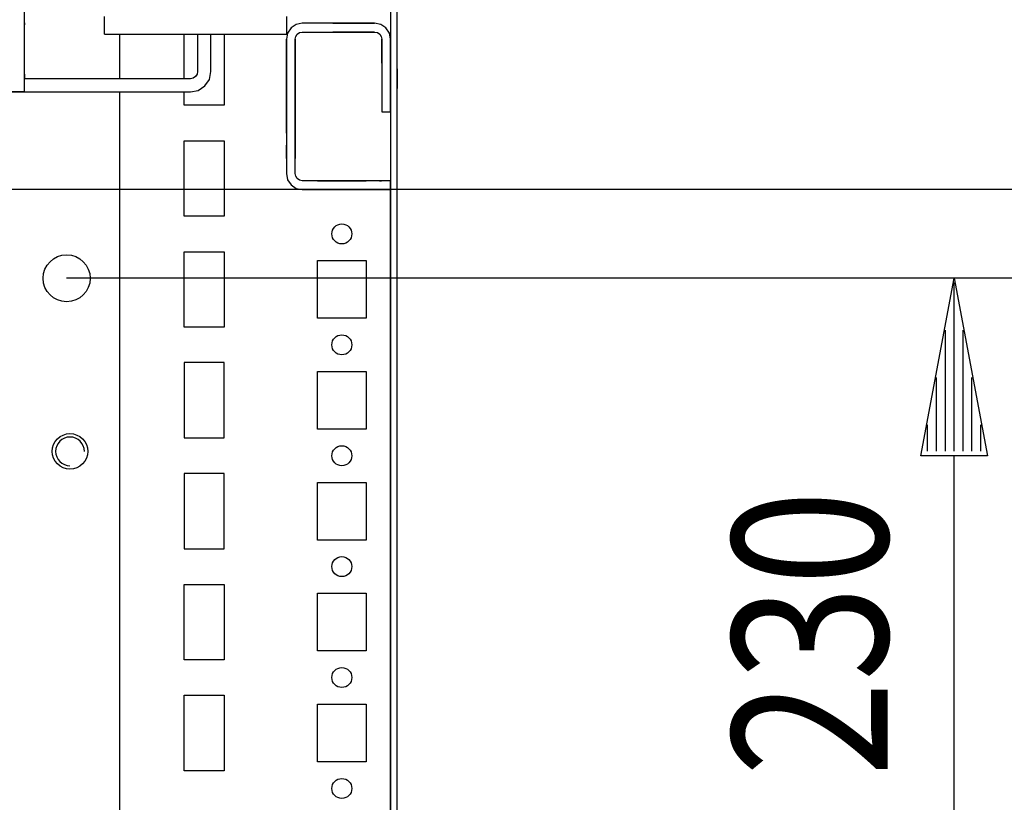
# Model space of a CAD drawing. Extents: x 0 to 5941, y 0 to 4200.
# Drawn here: x 3037 to 3259, y 1310 to 1486 of the extents above; entities that cross this region are included whole.
import ezdxf

# ---------------------------------------------------------------- set-up
doc = ezdxf.new("R2010")
doc.units = 0
for name, color, linetype in [('1', 7, 'CONTINUOUS'), ('20', 7, 'CONTINUOUS'), ('49', 7, 'CONTINUOUS')]:
    doc.layers.add(name, color=color, linetype=linetype)

msp = doc.modelspace()

# ---------------------------------------------------------------- linework, layer by layer
at = {"layer": '1'}
for p, q in [((3120.5231, 1509.234), (3120.5231, 1141.234)), ((3122.0231, 1141.234), (3122.0231, 1509.234)), ((3038.023, 1469.734), (3038.023, 1499.734)), ((3056.0231, 1482.734), (3056.0231, 1486.734)), ((3097.0231, 1486.734), (3097.0231, 1482.734)), ((3038.023, 1485.3259), (3038.023, 1484.8431)), ((3099.2454, 1484.9599), (3098.0775, 1484.1795)), ((3100.6231, 1485.2339), (3099.2454, 1484.9599)), ((3099.2454, 1484.9599), (3099.2454, 1484.9599)), ((3116.9231, 1485.234), (3100.6231, 1485.234)), ((3100.6231, 1485.234), (3100.6231, 1485.234)), ((3109.2731, 1485.234), (3100.6231, 1485.234)), ((3100.6231, 1485.234), (3100.6231, 1485.2339)), ((3100.6231, 1485.234), (3100.6231, 1485.2339)), ((3100.6231, 1485.234), (3100.6231, 1485.234)), ((3100.6231, 1485.234), (3100.6231, 1485.234)), ((3100.6231, 1485.234), (3100.6231, 1485.234)), ((3100.6231, 1485.234), (3100.6231, 1485.2339)), ((3107.5231, 1485.234), (3116.9231, 1485.234)), ((3114.2731, 1485.234), (3109.2731, 1485.234)), ((3109.2731, 1485.234), (3109.2731, 1485.234)), ((3109.2731, 1485.234), (3109.2731, 1485.234)), ((3114.2731, 1485.234), (3109.2731, 1485.234)), ((3114.2731, 1485.234), (3109.2731, 1485.234)), ((3109.2731, 1485.234), (3109.2731, 1485.234)), ((3109.2731, 1485.234), (3109.2731, 1485.234)), ((3114.2731, 1485.234), (3116.9231, 1485.234)), ((3114.2731, 1485.234), (3114.2731, 1485.234)), ((3116.9231, 1485.2339), (3116.9231, 1485.234)), ((3116.9231, 1485.2339), (3116.9231, 1485.234)), ((3116.9231, 1485.2339), (3116.9231, 1485.234)), ((3116.9231, 1485.234), (3116.9231, 1485.234)), ((3116.9231, 1485.2339), (3116.9231, 1485.234)), ((3116.9231, 1485.234), (3116.9231, 1485.234)), ((3116.9231, 1485.2339), (3116.9231, 1485.234)), ((3116.9231, 1485.234), (3116.9231, 1485.234)), ((3116.9231, 1485.2339), (3116.9231, 1485.2339)), ((3116.9231, 1485.2339), (3116.9231, 1485.2339)), ((3116.9231, 1485.2339), (3116.9231, 1485.2339)), ((3116.9231, 1485.2339), (3116.9231, 1485.2339)), ((3116.9231, 1485.2339), (3116.9231, 1485.2339)), ((3116.9231, 1485.2339), (3116.9231, 1485.2339)), ((3116.9231, 1485.2339), (3116.9231, 1485.2339)), ((3117.2231, 1485.1742), (3117.2231, 1485.1742)), ((3118.3008, 1484.9599), (3118.3007, 1484.9599)), ((3118.3008, 1484.9599), (3118.3007, 1484.9599)), ((3118.3008, 1484.9599), (3118.3007, 1484.9599)), ((3118.3007, 1484.9599), (3118.3007, 1484.9599)), ((3118.3008, 1484.9599), (3118.3007, 1484.9599)), ((3056.0231, 1482.734), (3097.0231, 1482.734)), ((3059.5231, 1472.734), (3059.5231, 1482.734)), ((3059.5231, 1472.734), (3059.5231, 1482.734)), ((3074.0231, 1472.734), (3074.0231, 1482.734)), ((3077.023, 1482.734), (3077.023, 1474.334)), ((3080.023, 1474.334), (3080.023, 1482.734)), ((3083.0231, 1482.734), (3083.0231, 1466.734)), ((3097.2971, 1483.0115), (3097.0231, 1481.6338)), ((3098.0775, 1484.1795), (3097.2971, 1483.0116)), ((3097.2971, 1483.0116), (3097.2971, 1483.0115)), ((3097.2971, 1483.0116), (3097.2971, 1483.0115)), ((3097.2971, 1483.0115), (3097.2971, 1483.0115)), ((3097.2971, 1483.0115), (3097.2971, 1483.0115)), ((3097.2971, 1483.0115), (3097.2971, 1483.0115)), ((3098.0775, 1484.1795), (3098.0775, 1484.1795)), ((3098.0775, 1484.1795), (3098.0775, 1484.1795)), ((3098.0775, 1484.1795), (3098.0775, 1484.1795)), ((3098.0775, 1484.1795), (3098.0775, 1484.1795)), ((3098.0775, 1484.1795), (3098.0775, 1484.1795)), ((3099.0231, 1481.634), (3099.1449, 1482.2463)), ((3099.1449, 1482.2463), (3099.4918, 1482.7653)), ((3099.1449, 1482.2463), (3099.1449, 1482.2463)), ((3099.1449, 1482.2463), (3099.1449, 1482.2463)), ((3099.1449, 1482.2463), (3099.1449, 1482.2463)), ((3099.1449, 1482.2463), (3099.1449, 1482.2463)), ((3099.4918, 1482.7653), (3100.0108, 1483.1122)), ((3099.4918, 1482.7653), (3099.4918, 1482.7653)), ((3099.4918, 1482.7653), (3099.4918, 1482.7653)), ((3099.4918, 1482.7653), (3099.4918, 1482.7653)), ((3099.4918, 1482.7653), (3099.4918, 1482.7653)), ((3099.4918, 1482.7653), (3099.4918, 1482.7653)), ((3100.0108, 1483.1122), (3100.6231, 1483.234)), ((3100.0108, 1483.1122), (3100.0108, 1483.1122)), ((3100.0108, 1483.1122), (3100.0108, 1483.1122)), ((3100.0108, 1483.1122), (3100.0108, 1483.1122)), ((3100.0108, 1483.1122), (3100.0108, 1483.1122)), ((3100.0108, 1483.1122), (3100.0108, 1483.1122)), ((3100.6231, 1483.234), (3100.6231, 1483.234)), ((3100.6231, 1483.234), (3100.6231, 1483.234)), ((3100.6231, 1483.234), (3100.6231, 1483.234)), ((3100.6231, 1483.234), (3100.6231, 1483.234)), ((3100.6231, 1483.234), (3100.6231, 1483.234)), ((3100.6231, 1483.234), (3116.9231, 1483.234)), ((3100.6231, 1483.234), (3100.6231, 1483.234)), ((3100.6231, 1483.234), (3109.2731, 1483.234)), ((3100.6231, 1483.234), (3100.6231, 1483.234)), ((3100.6231, 1483.234), (3100.6231, 1483.234)), ((3100.6231, 1483.234), (3100.6231, 1483.234)), ((3100.6231, 1483.234), (3100.6231, 1483.234)), ((3100.6231, 1483.234), (3100.6231, 1483.234)), ((3116.9231, 1483.234), (3107.5231, 1483.234)), ((3109.2731, 1483.234), (3114.2731, 1483.234)), ((3109.2731, 1483.234), (3109.2731, 1483.234)), ((3109.2731, 1483.234), (3109.2731, 1483.234)), ((3109.2731, 1483.234), (3114.2731, 1483.234)), ((3109.2731, 1483.234), (3114.2731, 1483.234)), ((3109.2731, 1483.234), (3109.2731, 1483.234)), ((3109.2731, 1483.234), (3109.2731, 1483.234)), ((3116.9231, 1483.234), (3114.2731, 1483.234)), ((3114.2731, 1483.234), (3114.2731, 1483.234)), ((3114.2731, 1483.234), (3114.2731, 1483.234)), ((3116.9231, 1483.234), (3116.9231, 1483.234)), ((3116.9231, 1483.234), (3116.9231, 1483.234)), ((3116.9231, 1483.234), (3116.9231, 1483.234)), ((3116.9231, 1483.234), (3116.9231, 1483.234)), ((3116.9231, 1483.234), (3116.9231, 1483.234)), ((3116.9231, 1483.234), (3116.9231, 1483.234)), ((3116.9231, 1483.234), (3116.9231, 1483.234)), ((3116.9231, 1483.234), (3116.9231, 1483.234)), ((3116.9231, 1483.234), (3116.9231, 1483.234)), ((3116.9231, 1483.234), (3116.9231, 1483.234)), ((3117.5354, 1483.1122), (3117.5354, 1483.1122)), ((3118.0545, 1482.7653), (3118.0545, 1482.7653)), ((3118.4013, 1482.2463), (3118.4013, 1482.2463)), ((3119.4687, 1484.1795), (3119.4687, 1484.1795)), ((3119.4687, 1484.1795), (3119.4687, 1484.1795)), ((3119.4687, 1484.1795), (3119.4687, 1484.1795)), ((3119.4687, 1484.1795), (3119.4687, 1484.1795)), ((3120.2491, 1483.0116), (3120.249, 1483.0116)), ((3120.2491, 1483.0116), (3120.249, 1483.0116)), ((3120.2491, 1483.0116), (3120.249, 1483.0116)), ((3120.249, 1483.0116), (3120.249, 1483.0116)), ((3120.2491, 1483.0116), (3120.249, 1483.0116)), ((3120.5231, 1484.234), (3120.5231, 1481.6339)), ((3097.0231, 1481.634), (3097.0231, 1481.6339)), ((3097.0231, 1481.634), (3097.0231, 1481.6339)), ((3097.0231, 1481.634), (3097.0231, 1481.6339)), ((3097.0231, 1481.634), (3097.0231, 1481.6338)), ((3097.0231, 1481.634), (3097.0231, 1481.6339)), ((3097.0231, 1481.634), (3097.0231, 1462.3971)), ((3097.0231, 1481.634), (3097.0231, 1471.74)), ((3097.0231, 1481.634), (3097.0231, 1471.7342)), ((3097.0231, 1481.634), (3097.0231, 1471.74)), ((3097.0231, 1471.734), (3097.0231, 1481.634)), ((3097.0231, 1481.634), (3097.0231, 1471.74)), ((3097.0231, 1481.6339), (3097.0231, 1481.6339)), ((3097.0231, 1481.6339), (3097.0231, 1481.6339)), ((3097.0231, 1481.6339), (3097.0231, 1481.6339)), ((3097.0231, 1481.6339), (3097.0231, 1481.6339)), ((3097.0231, 1481.6338), (3097.0231, 1481.6338)), ((3099.0231, 1481.634), (3099.0231, 1481.634)), ((3099.0231, 1481.634), (3099.0231, 1481.634)), ((3099.0231, 1481.634), (3099.0231, 1481.634)), ((3099.0231, 1481.634), (3099.0231, 1481.634)), ((3099.0231, 1481.634), (3099.0231, 1481.634)), ((3099.0231, 1462.3971), (3099.0231, 1481.634)), ((3099.0231, 1481.634), (3099.0231, 1481.634)), ((3099.0231, 1471.74), (3099.0231, 1481.634)), ((3099.0231, 1471.7342), (3099.0231, 1481.634)), ((3099.0231, 1481.634), (3099.0231, 1481.634)), ((3099.0231, 1481.634), (3099.0231, 1481.634)), ((3099.0231, 1471.74), (3099.0231, 1481.634)), ((3099.0231, 1481.634), (3099.0231, 1471.734)), ((3099.0231, 1481.634), (3099.0231, 1481.634)), ((3099.0231, 1471.74), (3099.0231, 1481.634)), ((3099.0231, 1481.634), (3099.0231, 1481.634)), ((3118.5231, 1481.634), (3118.5231, 1465.234)), ((3118.5231, 1476.234), (3118.5231, 1481.634)), ((3118.5231, 1476.734), (3118.5231, 1481.634)), ((3118.5231, 1481.4899), (3118.5231, 1481.634)), ((3118.5231, 1481.4899), (3118.5231, 1481.634)), ((3118.5231, 1481.634), (3118.5231, 1481.634)), ((3118.5231, 1476.734), (3118.5231, 1481.634)), ((3118.5231, 1476.734), (3118.5231, 1481.4899)), ((3118.5231, 1476.734), (3118.5231, 1481.4899)), ((3120.5231, 1481.6339), (3120.5231, 1481.634)), ((3120.5231, 1481.6339), (3120.5231, 1481.634)), ((3120.5231, 1481.6339), (3120.5231, 1481.634)), ((3120.5231, 1481.6339), (3120.5231, 1481.634)), ((3120.5231, 1481.6339), (3120.5231, 1481.634)), ((3120.5231, 1465.234), (3120.5231, 1481.634)), ((3120.5231, 1481.634), (3120.5231, 1476.234)), ((3120.5231, 1481.634), (3120.5231, 1481.634)), ((3120.5231, 1481.634), (3120.5231, 1481.634)), ((3120.5231, 1481.634), (3120.5231, 1476.234)), ((3120.5231, 1481.634), (3120.5231, 1481.4899)), ((3120.5231, 1481.634), (3120.5231, 1481.4899)), ((3120.5231, 1481.634), (3120.5231, 1481.634)), ((3120.5231, 1481.634), (3120.5231, 1481.634)), ((3120.5231, 1481.634), (3120.5231, 1476.234)), ((3120.5231, 1481.634), (3120.5231, 1481.634)), ((3120.5231, 1481.4899), (3120.5231, 1472.7344)), ((3120.5231, 1481.4899), (3120.5231, 1481.4899)), ((3120.5231, 1481.4899), (3120.5231, 1472.7344)), ((3120.5231, 1468.234), (3120.5231, 1477.234)), ((3120.5231, 1468.234), (3120.5231, 1477.234)), ((3120.5231, 1476.234), (3120.5231, 1476.234)), ((3120.5231, 1476.234), (3120.5231, 1476.234)), ((3120.5231, 1476.234), (3120.5231, 1476.234)), ((3038.023, 1473.7591), (3038.023, 1473.0004)), ((3076.5543, 1473.2026), (3076.0353, 1472.8558)), ((3076.9012, 1473.7217), (3076.5543, 1473.2026)), ((3077.023, 1474.334), (3076.9012, 1473.7217)), ((3079.6728, 1472.5736), (3080.023, 1474.334)), ((3120.5231, 1470.514), (3120.5231, 1474.954)), ((3120.5231, 1470.514), (3120.5231, 1474.954)), ((3120.5231, 1472.134), (3120.5231, 1473.334)), ((3120.5231, 1472.134), (3120.5231, 1473.334)), ((3122.0231, 1474.954), (3122.0231, 1470.514)), ((3122.0231, 1474.954), (3122.0231, 1470.514)), ((3038.023, 1473.0004), (3038.023, 1472.734)), ((3056.9232, 1472.734), (3038.023, 1472.734)), ((3061.023, 1472.734), (3055.023, 1472.734)), ((3075.423, 1472.734), (3059.7731, 1472.734)), ((3066.023, 1472.734), (3062.023, 1472.734)), ((3076.0353, 1472.8558), (3075.423, 1472.734)), ((3077.1833, 1470.0841), (3078.6757, 1471.0813)), ((3078.6757, 1471.0813), (3079.6728, 1472.5736)), ((3097.0231, 1471.7342), (3097.0231, 1460.484)), ((3097.0231, 1460.484), (3097.0231, 1471.734)), ((3099.0231, 1460.484), (3099.0231, 1471.7342)), ((3099.0231, 1471.734), (3099.0231, 1460.484)), ((3120.5231, 1472.7344), (3120.5231, 1472.7344)), ((3120.5231, 1472.7344), (3120.5231, 1472.7344)), ((3120.5231, 1467.2344), (3120.5231, 1472.7344)), ((3120.5231, 1467.2344), (3120.5231, 1472.7344)), ((1968.623, 1469.734), (3075.423, 1469.734)), ((3038.023, 1469.734), (2006.023, 1469.734)), ((3052.1232, 1469.734), (3056.9232, 1469.734)), ((3055.023, 1469.734), (3061.023, 1469.734)), ((3059.5231, 1139.734), (3059.5231, 1469.734)), ((3059.5231, 1139.734), (3059.5231, 1469.734)), ((3059.7731, 1469.734), (3070.2731, 1469.734)), ((3062.023, 1469.734), (3066.023, 1469.734)), ((3074.0231, 1466.734), (3074.0231, 1469.734)), ((3075.423, 1469.734), (3077.1833, 1470.0841)), ((3120.5231, 1470.514), (3120.5231, 1470.514)), ((3120.5231, 1470.514), (3120.5231, 1470.514)), ((3083.0231, 1466.734), (3074.0231, 1466.734)), ((3097.0231, 1462.7345), (3097.0231, 1465.7339)), ((3097.0231, 1465.7338), (3097.0231, 1462.7345)), ((3097.0231, 1465.7338), (3097.0231, 1462.7345)), ((3097.0231, 1465.7338), (3097.0231, 1462.7345)), ((3097.0231, 1465.7338), (3097.0231, 1462.7345)), ((3097.0231, 1465.7338), (3097.0231, 1462.7345)), ((3097.0231, 1465.7338), (3097.0231, 1462.7345)), ((3097.0231, 1465.7338), (3097.0231, 1462.7345)), ((3097.0231, 1465.7338), (3097.0231, 1462.7345)), ((3097.0231, 1465.7338), (3097.0231, 1462.7345)), ((3097.0231, 1465.7338), (3097.0231, 1462.7345)), ((3097.0231, 1465.7338), (3097.0231, 1462.7345)), ((3097.0231, 1465.7338), (3097.0231, 1462.7345)), ((3097.0231, 1465.7338), (3097.0231, 1462.7345)), ((3097.0231, 1465.7338), (3097.0231, 1462.7345)), ((3097.0231, 1465.7338), (3097.0231, 1462.7345)), ((3097.0231, 1465.7338), (3097.0231, 1462.7345)), ((3097.0231, 1465.7338), (3097.0231, 1462.7345)), ((3097.0231, 1465.7338), (3097.0231, 1462.7345)), ((3097.0231, 1465.7338), (3097.0231, 1462.7345)), ((3097.0231, 1465.7338), (3097.0231, 1462.7345)), ((3097.0231, 1465.7338), (3097.0231, 1462.7345)), ((3097.0231, 1465.7338), (3097.0231, 1462.7345)), ((3097.0231, 1465.7338), (3097.0231, 1462.7345)), ((3097.0231, 1465.7338), (3097.0231, 1462.7345)), ((3097.0231, 1465.7338), (3097.0231, 1462.7345)), ((3097.0231, 1465.7338), (3097.0231, 1462.7345)), ((3097.0231, 1465.7338), (3097.0231, 1462.7345)), ((3097.0231, 1465.7338), (3097.0231, 1462.7345)), ((3097.0231, 1465.7338), (3097.0231, 1462.7345)), ((3097.0231, 1465.7338), (3097.0231, 1462.7345)), ((3097.0231, 1465.7338), (3097.0231, 1462.7345)), ((3097.0231, 1465.7338), (3097.0231, 1462.7345)), ((3097.0231, 1465.7338), (3097.0231, 1462.7345)), ((3097.0231, 1465.7338), (3097.0231, 1462.7345)), ((3097.0231, 1465.7338), (3097.0231, 1462.7345)), ((3097.0231, 1465.7338), (3097.0231, 1462.7345)), ((3097.0231, 1465.7338), (3097.0231, 1462.7345)), ((3097.0231, 1465.7338), (3097.0231, 1454.7338)), ((3097.0231, 1465.7338), (3097.0231, 1462.7345)), ((3097.0231, 1465.7338), (3097.0231, 1462.7345)), ((3099.0231, 1454.7338), (3099.0231, 1465.7338)), ((3099.0231, 1465.7338), (3099.0231, 1465.7338)), ((3099.0231, 1454.7338), (3099.0231, 1465.7338)), ((3099.0231, 1465.7338), (3099.0231, 1465.7338)), ((3099.0231, 1454.7338), (3099.0231, 1465.7338)), ((3099.0231, 1465.7338), (3099.0231, 1465.7338)), ((3099.0231, 1454.7338), (3099.0231, 1465.7338)), ((3099.0231, 1465.7338), (3099.0231, 1465.7338)), ((3099.0231, 1454.7338), (3099.0231, 1465.7338)), ((3099.0231, 1465.7338), (3099.0231, 1465.7338)), ((3099.0231, 1454.7338), (3099.0231, 1465.7338)), ((3099.0231, 1465.7338), (3099.0231, 1465.7338)), ((3099.0231, 1454.7338), (3099.0231, 1465.7338)), ((3099.0231, 1465.7338), (3099.0231, 1465.7338)), ((3099.0231, 1454.7338), (3099.0231, 1465.7338)), ((3099.0231, 1465.7338), (3099.0231, 1465.7338)), ((3099.0231, 1454.7338), (3099.0231, 1465.7338)), ((3099.0231, 1465.7338), (3099.0231, 1465.7338)), ((3099.0231, 1454.7338), (3099.0231, 1465.7338)), ((3099.0231, 1465.7338), (3099.0231, 1465.7338)), ((3099.0231, 1454.7338), (3099.0231, 1465.7338)), ((3099.0231, 1465.7338), (3099.0231, 1465.7338)), ((3099.0231, 1454.7338), (3099.0231, 1465.7338)), ((3099.0231, 1454.7338), (3099.0231, 1465.7338)), ((3099.0231, 1454.7338), (3099.0231, 1465.7338)), ((3099.0231, 1454.7338), (3099.0231, 1465.7338)), ((3099.0231, 1454.7338), (3099.0231, 1465.7338)), ((3099.0231, 1454.7338), (3099.0231, 1465.7338)), ((3099.0231, 1454.7338), (3099.0231, 1465.7338)), ((3099.0231, 1454.7338), (3099.0231, 1465.7338)), ((3099.0231, 1454.7338), (3099.0231, 1465.7338)), ((3099.0231, 1454.7338), (3099.0231, 1465.7338)), ((3099.0231, 1454.7338), (3099.0231, 1465.7338)), ((3099.0231, 1454.7338), (3099.0231, 1465.7338)), ((3099.0231, 1454.7338), (3099.0231, 1465.7338)), ((3099.0231, 1454.7338), (3099.0231, 1465.7338)), ((3099.0231, 1454.7338), (3099.0231, 1465.7338)), ((3099.0231, 1454.7338), (3099.0231, 1465.7338)), ((3099.0231, 1454.7338), (3099.0231, 1465.7338)), ((3099.0231, 1454.7338), (3099.0231, 1465.7338)), ((3099.0231, 1454.7338), (3099.0231, 1465.7338)), ((3099.0231, 1454.7338), (3099.0231, 1465.7338)), ((3099.0231, 1454.7338), (3099.0231, 1465.7338)), ((3099.0231, 1454.7338), (3099.0231, 1465.7338)), ((3099.0231, 1454.7338), (3099.0231, 1465.7338)), ((3099.0231, 1454.7338), (3099.0231, 1465.7338)), ((3099.0231, 1454.7338), (3099.0231, 1465.7338)), ((3099.0231, 1454.7338), (3099.0231, 1465.7338)), ((3099.0231, 1454.7338), (3099.0231, 1465.7338)), ((3099.0231, 1465.7338), (3099.0231, 1454.7338)), ((3099.0231, 1454.7338), (3099.0231, 1465.7338)), ((3099.0231, 1454.7338), (3099.0231, 1465.7338)), ((3118.5231, 1465.234), (3120.5231, 1465.234)), ((3120.5231, 1465.234), (3120.5231, 1449.734)), ((3097.0231, 1462.4838), (3097.0231, 1457.9838)), ((3097.0231, 1462.4838), (3097.0231, 1457.9838)), ((3097.0231, 1462.4838), (3097.0231, 1457.9838)), ((3097.0231, 1462.4838), (3097.0231, 1457.9838)), ((3097.0231, 1462.4838), (3097.0231, 1457.9838)), ((3097.0231, 1462.4838), (3097.0231, 1457.9838)), ((3097.0231, 1462.4838), (3097.0231, 1457.9838)), ((3097.0231, 1462.4838), (3097.0231, 1457.9838)), ((3097.0231, 1462.4838), (3097.0231, 1457.9838)), ((3097.0231, 1462.4838), (3097.0231, 1457.9838)), ((3097.0231, 1462.4838), (3097.0231, 1457.9838)), ((3097.0231, 1462.4838), (3097.0231, 1457.9838)), ((3097.0231, 1462.4838), (3097.0231, 1457.9838)), ((3097.0231, 1462.4838), (3097.0231, 1457.9838)), ((3097.0231, 1462.4838), (3097.0231, 1457.9838)), ((3097.0231, 1462.4838), (3097.0231, 1457.9838)), ((3097.0231, 1462.4838), (3097.0231, 1457.9838)), ((3097.0231, 1462.4838), (3097.0231, 1457.9838)), ((3097.0231, 1462.4838), (3097.0231, 1457.9838)), ((3097.0231, 1462.4838), (3097.0231, 1457.9838)), ((3097.0231, 1462.4838), (3097.0231, 1457.9838)), ((3097.0231, 1462.4838), (3097.0231, 1457.9838)), ((3097.0231, 1462.4838), (3097.0231, 1457.9838)), ((3097.0231, 1462.4838), (3097.0231, 1457.9838)), ((3097.0231, 1462.4838), (3097.0231, 1457.9838)), ((3097.0231, 1462.4838), (3097.0231, 1457.9838)), ((3097.0231, 1462.4838), (3097.0231, 1457.9838)), ((3097.0231, 1462.4838), (3097.0231, 1457.9838)), ((3097.0231, 1462.4838), (3097.0231, 1457.9838)), ((3097.0231, 1462.4838), (3097.0231, 1457.9838)), ((3097.0231, 1462.4838), (3097.0231, 1457.9838)), ((3097.0231, 1462.4838), (3097.0231, 1457.9838)), ((3097.0231, 1462.4838), (3097.0231, 1457.9838)), ((3097.0231, 1462.4838), (3097.0231, 1457.9838)), ((3097.0231, 1462.4838), (3097.0231, 1457.9838)), ((3097.0231, 1462.4838), (3097.0231, 1457.9838)), ((3097.0231, 1462.4838), (3097.0231, 1457.9838)), ((3097.0231, 1462.4838), (3097.0231, 1457.9838)), ((3097.0231, 1462.4838), (3097.0231, 1457.9838)), ((3097.0231, 1462.4838), (3097.0231, 1457.9838)), ((3097.0231, 1462.4838), (3097.0231, 1457.9838)), ((3097.0231, 1462.4838), (3097.0231, 1457.9838)), ((3097.0231, 1462.3971), (3097.0231, 1458.0705)), ((3099.0231, 1457.9838), (3099.0231, 1462.4838)), ((3099.0231, 1462.4838), (3099.0231, 1462.4838)), ((3099.0231, 1457.9838), (3099.0231, 1462.4838)), ((3099.0231, 1462.4838), (3099.0231, 1462.4838)), ((3099.0231, 1457.9838), (3099.0231, 1462.4838)), ((3099.0231, 1462.4838), (3099.0231, 1462.4838)), ((3099.0231, 1457.9838), (3099.0231, 1462.4838)), ((3099.0231, 1462.4838), (3099.0231, 1462.4838)), ((3099.0231, 1457.9838), (3099.0231, 1462.4838)), ((3099.0231, 1462.4838), (3099.0231, 1462.4838)), ((3099.0231, 1457.9838), (3099.0231, 1462.4838)), ((3099.0231, 1462.4838), (3099.0231, 1462.4838)), ((3099.0231, 1457.9838), (3099.0231, 1462.4838)), ((3099.0231, 1462.4838), (3099.0231, 1462.4838)), ((3099.0231, 1457.9838), (3099.0231, 1462.4838)), ((3099.0231, 1462.4838), (3099.0231, 1462.4838)), ((3099.0231, 1457.9838), (3099.0231, 1462.4838)), ((3099.0231, 1462.4838), (3099.0231, 1462.4838)), ((3099.0231, 1457.9838), (3099.0231, 1462.4838)), ((3099.0231, 1462.4838), (3099.0231, 1462.4838)), ((3099.0231, 1457.9838), (3099.0231, 1462.4838)), ((3099.0231, 1457.9838), (3099.0231, 1462.4838)), ((3099.0231, 1457.9838), (3099.0231, 1462.4838)), ((3099.0231, 1457.9838), (3099.0231, 1462.4838)), ((3099.0231, 1457.9838), (3099.0231, 1462.4838)), ((3099.0231, 1457.9838), (3099.0231, 1462.4838)), ((3099.0231, 1457.9838), (3099.0231, 1462.4838)), ((3099.0231, 1457.9838), (3099.0231, 1462.4838)), ((3099.0231, 1457.9838), (3099.0231, 1462.4838)), ((3099.0231, 1457.9838), (3099.0231, 1462.4838)), ((3099.0231, 1457.9838), (3099.0231, 1462.4838)), ((3099.0231, 1457.9838), (3099.0231, 1462.4838)), ((3099.0231, 1457.9838), (3099.0231, 1462.4838)), ((3099.0231, 1457.9838), (3099.0231, 1462.4838)), ((3099.0231, 1457.9838), (3099.0231, 1462.4838)), ((3099.0231, 1457.9838), (3099.0231, 1462.4838)), ((3099.0231, 1457.9838), (3099.0231, 1462.4838)), ((3099.0231, 1457.9838), (3099.0231, 1462.4838)), ((3099.0231, 1457.9838), (3099.0231, 1462.4838)), ((3099.0231, 1457.9838), (3099.0231, 1462.4838)), ((3099.0231, 1457.9838), (3099.0231, 1462.4838)), ((3099.0231, 1457.9838), (3099.0231, 1462.4838)), ((3099.0231, 1457.9838), (3099.0231, 1462.4838)), ((3099.0231, 1457.9838), (3099.0231, 1462.4838)), ((3099.0231, 1457.9838), (3099.0231, 1462.4838)), ((3099.0231, 1457.9838), (3099.0231, 1462.4838)), ((3099.0231, 1457.9838), (3099.0231, 1462.4838)), ((3099.0231, 1457.9838), (3099.0231, 1462.4838)), ((3099.0231, 1462.4838), (3099.0231, 1462.4838)), ((3099.0231, 1457.9838), (3099.0231, 1462.4838)), ((3099.0231, 1457.9838), (3099.0231, 1462.4838)), ((3099.0231, 1457.9838), (3099.0231, 1462.4838)), ((3099.0231, 1462.4838), (3099.0231, 1462.4838)), ((3099.0231, 1457.9838), (3099.0231, 1462.4838)), ((3099.0231, 1462.4838), (3099.0231, 1462.4838)), ((3099.0231, 1458.0705), (3099.0231, 1462.3971)), ((3074.0231, 1441.734), (3074.0231, 1458.734)), ((3074.0231, 1458.734), (3083.0231, 1458.734)), ((3083.0231, 1458.734), (3083.0231, 1441.734)), ((3097.0231, 1458.0705), (3097.0231, 1451.334)), ((3097.0231, 1457.7345), (3097.0231, 1454.7338)), ((3097.0231, 1457.7345), (3097.0231, 1454.7338)), ((3097.0231, 1457.7345), (3097.0231, 1454.7338)), ((3097.0231, 1457.7345), (3097.0231, 1454.7338)), ((3097.0231, 1457.7345), (3097.0231, 1454.7338)), ((3097.0231, 1457.7345), (3097.0231, 1454.7338)), ((3097.0231, 1457.7345), (3097.0231, 1454.7338)), ((3097.0231, 1457.7345), (3097.0231, 1454.7338)), ((3097.0231, 1457.7345), (3097.0231, 1454.7338)), ((3097.0231, 1457.7345), (3097.0231, 1454.7338)), ((3097.0231, 1457.7345), (3097.0231, 1454.7338)), ((3097.0231, 1457.7345), (3097.0231, 1454.7338)), ((3097.0231, 1457.7345), (3097.0231, 1454.7338)), ((3097.0231, 1457.7345), (3097.0231, 1454.7338)), ((3097.0231, 1457.7345), (3097.0231, 1454.7338)), ((3097.0231, 1457.7345), (3097.0231, 1454.7338)), ((3097.0231, 1457.7345), (3097.0231, 1454.7338)), ((3097.0231, 1457.7345), (3097.0231, 1454.7338)), ((3097.0231, 1457.7345), (3097.0231, 1454.7338)), ((3097.0231, 1457.7345), (3097.0231, 1454.7338)), ((3097.0231, 1457.7345), (3097.0231, 1454.7338)), ((3097.0231, 1457.7345), (3097.0231, 1454.7338)), ((3097.0231, 1457.7345), (3097.0231, 1454.7338)), ((3097.0231, 1457.7345), (3097.0231, 1454.7338)), ((3097.0231, 1457.7345), (3097.0231, 1454.7338)), ((3097.0231, 1457.7345), (3097.0231, 1454.7338)), ((3097.0231, 1457.7345), (3097.0231, 1454.7338)), ((3097.0231, 1457.7345), (3097.0231, 1454.7338)), ((3097.0231, 1457.7345), (3097.0231, 1454.7338)), ((3097.0231, 1457.7345), (3097.0231, 1454.7338)), ((3097.0231, 1457.7345), (3097.0231, 1454.7338)), ((3097.0231, 1457.7345), (3097.0231, 1454.7338)), ((3097.0231, 1457.7345), (3097.0231, 1454.7338)), ((3097.0231, 1457.7345), (3097.0231, 1454.7338)), ((3097.0231, 1457.7345), (3097.0231, 1454.7338)), ((3097.0231, 1457.7345), (3097.0231, 1454.7338)), ((3097.0231, 1457.7345), (3097.0231, 1454.7338)), ((3097.0231, 1454.7339), (3097.0231, 1457.7345)), ((3097.0231, 1457.7345), (3097.0231, 1454.7338)), ((3097.0231, 1457.7345), (3097.0231, 1454.7338)), ((3099.0231, 1451.334), (3099.0231, 1458.0705)), ((3097.0231, 1451.3339), (3097.2971, 1449.9562)), ((3099.1449, 1450.7217), (3099.0231, 1451.334)), ((3097.2971, 1449.9562), (3098.0775, 1448.7883)), ((3098.0775, 1448.7883), (3099.2454, 1448.0079)), ((3099.4918, 1450.2026), (3099.1449, 1450.7217)), ((3100.0108, 1449.8558), (3099.4918, 1450.2026)), ((3100.6231, 1449.734), (3100.0108, 1449.8558)), ((3107.36, 1449.734), (3100.6231, 1449.734)), ((3115.0233, 1449.734), (3104.0233, 1449.734)), ((3115.0233, 1449.734), (3104.0233, 1449.734)), ((3115.0233, 1449.734), (3104.0233, 1449.734)), ((3115.0233, 1449.734), (3104.0233, 1449.734)), ((3115.0233, 1449.734), (3104.0233, 1449.734)), ((3115.0233, 1449.734), (3104.0233, 1449.734)), ((3115.0233, 1449.734), (3104.0233, 1449.734)), ((3115.0233, 1449.734), (3104.0233, 1449.734)), ((3115.0233, 1449.734), (3104.0233, 1449.734)), ((3115.0233, 1449.734), (3104.0233, 1449.734)), ((3115.0233, 1449.734), (3104.0233, 1449.734)), ((3115.0233, 1449.734), (3104.0233, 1449.734)), ((3115.0233, 1449.734), (3104.0233, 1449.734)), ((3115.0233, 1449.734), (3104.0233, 1449.734)), ((3115.0233, 1449.734), (3104.0233, 1449.734)), ((3115.0233, 1449.734), (3104.0233, 1449.734)), ((3115.0233, 1449.734), (3104.0233, 1449.734)), ((3115.0233, 1449.734), (3104.0233, 1449.734)), ((3115.0233, 1449.734), (3104.0233, 1449.734)), ((3115.0233, 1449.734), (3104.0233, 1449.734)), ((3115.0233, 1449.734), (3104.0233, 1449.734)), ((3115.0233, 1449.734), (3104.0233, 1449.734)), ((3115.0233, 1449.734), (3104.0233, 1449.734)), ((3115.0233, 1449.734), (3104.0233, 1449.734)), ((3115.0233, 1449.734), (3104.0233, 1449.734)), ((3115.0233, 1449.734), (3104.0233, 1449.734)), ((3115.0233, 1449.734), (3104.0233, 1449.734)), ((3115.0233, 1449.734), (3104.0233, 1449.734)), ((3115.0233, 1449.734), (3104.0233, 1449.734)), ((3115.0233, 1449.734), (3104.0233, 1449.734)), ((3115.0233, 1449.734), (3104.0233, 1449.734)), ((3115.0233, 1449.734), (3104.0233, 1449.734)), ((3115.0233, 1449.734), (3104.0233, 1449.734)), ((3115.0233, 1449.734), (3104.0233, 1449.734)), ((3115.0233, 1449.734), (3104.0233, 1449.734)), ((3115.0233, 1449.734), (3104.0233, 1449.734)), ((3115.0233, 1449.734), (3104.0233, 1449.734)), ((3115.0233, 1449.734), (3104.0233, 1449.734)), ((3115.0233, 1449.734), (3104.0233, 1449.734)), ((3115.0233, 1449.734), (3104.0233, 1449.734)), ((3115.0233, 1449.734), (3104.0233, 1449.734)), ((3104.0233, 1449.734), (3115.0233, 1449.734)), ((3105.8233, 1449.734), (3113.2233, 1449.734)), ((3111.7733, 1449.734), (3107.2733, 1449.734)), ((3111.7733, 1449.734), (3107.2733, 1449.734)), ((3111.7733, 1449.734), (3107.2733, 1449.734)), ((3111.7733, 1449.734), (3107.2733, 1449.734)), ((3111.7733, 1449.734), (3107.2733, 1449.734)), ((3111.7733, 1449.734), (3107.2733, 1449.734)), ((3111.7733, 1449.734), (3107.2733, 1449.734)), ((3111.7733, 1449.734), (3107.2733, 1449.734)), ((3111.7733, 1449.734), (3107.2733, 1449.734)), ((3111.7733, 1449.734), (3107.2733, 1449.734)), ((3111.7733, 1449.734), (3107.2733, 1449.734)), ((3111.7733, 1449.734), (3107.2733, 1449.734)), ((3111.7733, 1449.734), (3107.2733, 1449.734)), ((3111.7733, 1449.734), (3107.2733, 1449.734)), ((3111.7733, 1449.734), (3107.2733, 1449.734)), ((3111.7733, 1449.734), (3107.2733, 1449.734)), ((3111.7733, 1449.734), (3107.2733, 1449.734)), ((3111.7733, 1449.734), (3107.2733, 1449.734)), ((3111.7733, 1449.734), (3107.2733, 1449.734)), ((3111.7733, 1449.734), (3107.2733, 1449.734)), ((3111.7733, 1449.734), (3107.2733, 1449.734)), ((3111.7733, 1449.734), (3107.2733, 1449.734)), ((3111.7733, 1449.734), (3107.2733, 1449.734)), ((3111.7733, 1449.734), (3107.2733, 1449.734)), ((3111.7733, 1449.734), (3107.2733, 1449.734)), ((3111.7733, 1449.734), (3107.2733, 1449.734)), ((3111.7733, 1449.734), (3107.2733, 1449.734)), ((3111.7733, 1449.734), (3107.2733, 1449.734)), ((3111.7733, 1449.734), (3107.2733, 1449.734)), ((3111.7733, 1449.734), (3107.2733, 1449.734)), ((3111.7733, 1449.734), (3107.2733, 1449.734)), ((3111.7733, 1449.734), (3107.2733, 1449.734)), ((3111.7733, 1449.734), (3107.2733, 1449.734)), ((3111.7733, 1449.734), (3107.2733, 1449.734)), ((3111.7733, 1449.734), (3107.2733, 1449.734)), ((3111.7733, 1449.734), (3107.2733, 1449.734)), ((3111.7733, 1449.734), (3107.2733, 1449.734)), ((3111.7733, 1449.734), (3107.2733, 1449.734)), ((3111.7733, 1449.734), (3107.2733, 1449.734)), ((3111.7733, 1449.734), (3107.2733, 1449.734)), ((3111.7733, 1449.734), (3107.2733, 1449.734)), ((3111.6866, 1449.734), (3107.36, 1449.734)), ((3120.5231, 1449.734), (3111.6866, 1449.734)), ((3117.2231, 1449.734), (3115.0233, 1449.734)), ((3118.486, 1449.734), (3117.2231, 1449.734)), ((3118.486, 1449.734), (3118.0231, 1449.734)), ((3118.0231, 1449.734), (3118.0231, 1449.734)), ((3118.0231, 1449.734), (3118.486, 1449.734)), ((3119.5566, 1449.734), (3118.486, 1449.734)), ((3120.2719, 1449.734), (3119.5566, 1449.734)), ((3120.5231, 1449.734), (3120.2719, 1449.734)), ((3120.5231, 1447.734), (3120.5231, 1449.734)), ((3120.5231, 1449.734), (3120.5231, 1449.734)), ((3120.5231, 1449.734), (3120.5231, 1449.734)), ((3120.5231, 1449.734), (3120.5231, 1449.734)), ((3120.5231, 1449.734), (3120.5231, 1449.734)), ((3099.2454, 1448.0079), (3100.6231, 1447.7339)), ((3100.6231, 1447.734), (3107.36, 1447.734)), ((3104.0233, 1447.734), (3115.0233, 1447.734)), ((3104.0233, 1447.734), (3115.0233, 1447.734)), ((3104.0233, 1447.734), (3115.0233, 1447.734)), ((3104.0233, 1447.734), (3115.0233, 1447.734)), ((3104.0233, 1447.734), (3115.0233, 1447.734)), ((3104.0233, 1447.734), (3115.0233, 1447.734)), ((3104.0233, 1447.734), (3115.0233, 1447.734)), ((3104.0233, 1447.734), (3115.0233, 1447.734)), ((3104.0233, 1447.734), (3115.0233, 1447.734)), ((3104.0233, 1447.734), (3115.0233, 1447.734)), ((3104.0233, 1447.734), (3115.0233, 1447.734)), ((3104.0233, 1447.734), (3115.0233, 1447.734)), ((3104.0233, 1447.734), (3115.0233, 1447.734)), ((3104.0233, 1447.734), (3115.0233, 1447.734)), ((3104.0233, 1447.734), (3115.0233, 1447.734)), ((3104.0233, 1447.734), (3115.0233, 1447.734)), ((3104.0233, 1447.734), (3115.0233, 1447.734)), ((3104.0233, 1447.734), (3115.0233, 1447.734)), ((3104.0233, 1447.734), (3115.0233, 1447.734)), ((3104.0233, 1447.734), (3115.0233, 1447.734)), ((3104.0233, 1447.734), (3115.0233, 1447.734)), ((3104.0233, 1447.734), (3115.0233, 1447.734)), ((3104.0233, 1447.734), (3115.0233, 1447.734)), ((3104.0233, 1447.734), (3115.0233, 1447.734)), ((3104.0233, 1447.734), (3115.0233, 1447.734)), ((3104.0233, 1447.734), (3115.0233, 1447.734)), ((3104.0233, 1447.734), (3115.0233, 1447.734)), ((3104.0233, 1447.734), (3115.0233, 1447.734)), ((3104.0233, 1447.734), (3115.0233, 1447.734)), ((3104.0233, 1447.734), (3115.0233, 1447.734)), ((3104.0233, 1447.734), (3115.0233, 1447.734)), ((3104.0233, 1447.734), (3115.0233, 1447.734)), ((3104.0233, 1447.734), (3115.0233, 1447.734)), ((3104.0233, 1447.734), (3115.0233, 1447.734)), ((3104.0233, 1447.734), (3115.0233, 1447.734)), ((3104.0233, 1447.734), (3115.0233, 1447.734)), ((3104.0233, 1447.734), (3115.0233, 1447.734)), ((3104.0233, 1447.734), (3115.0233, 1447.734)), ((3104.0233, 1447.734), (3115.0233, 1447.734)), ((3104.0233, 1447.734), (3115.0233, 1447.734)), ((3104.0233, 1447.734), (3115.0233, 1447.734)), ((3115.0233, 1447.734), (3104.0233, 1447.734)), ((3113.2233, 1447.734), (3105.8233, 1447.734)), ((3107.2733, 1447.734), (3111.7733, 1447.734)), ((3107.2733, 1447.734), (3111.7733, 1447.734)), ((3107.2733, 1447.734), (3111.7733, 1447.734)), ((3107.2733, 1447.734), (3111.7733, 1447.734)), ((3107.2733, 1447.734), (3111.7733, 1447.734)), ((3107.2733, 1447.734), (3111.7733, 1447.734)), ((3107.2733, 1447.734), (3111.7733, 1447.734)), ((3107.2733, 1447.734), (3111.7733, 1447.734)), ((3107.2733, 1447.734), (3111.7733, 1447.734)), ((3107.2733, 1447.734), (3111.7733, 1447.734)), ((3107.2733, 1447.734), (3111.7733, 1447.734)), ((3107.2733, 1447.734), (3111.7733, 1447.734)), ((3107.2733, 1447.734), (3111.7733, 1447.734)), ((3107.2733, 1447.734), (3111.7733, 1447.734)), ((3107.2733, 1447.734), (3111.7733, 1447.734)), ((3107.2733, 1447.734), (3111.7733, 1447.734)), ((3107.2733, 1447.734), (3111.7733, 1447.734)), ((3107.2733, 1447.734), (3111.7733, 1447.734)), ((3107.2733, 1447.734), (3111.7733, 1447.734)), ((3107.2733, 1447.734), (3111.7733, 1447.734)), ((3107.2733, 1447.734), (3111.7733, 1447.734)), ((3107.2733, 1447.734), (3111.7733, 1447.734)), ((3107.2733, 1447.734), (3111.7733, 1447.734)), ((3107.2733, 1447.734), (3111.7733, 1447.734)), ((3107.2733, 1447.734), (3111.7733, 1447.734)), ((3107.2733, 1447.734), (3111.7733, 1447.734)), ((3107.2733, 1447.734), (3111.7733, 1447.734)), ((3107.2733, 1447.734), (3111.7733, 1447.734)), ((3107.2733, 1447.734), (3111.7733, 1447.734)), ((3107.2733, 1447.734), (3111.7733, 1447.734)), ((3107.2733, 1447.734), (3111.7733, 1447.734)), ((3107.2733, 1447.734), (3111.7733, 1447.734)), ((3107.2733, 1447.734), (3111.7733, 1447.734)), ((3107.2733, 1447.734), (3111.7733, 1447.734)), ((3107.2733, 1447.734), (3111.7733, 1447.734)), ((3107.2733, 1447.734), (3111.7733, 1447.734)), ((3107.2733, 1447.734), (3111.7733, 1447.734)), ((3107.2733, 1447.734), (3111.7733, 1447.734)), ((3107.2733, 1447.734), (3111.7733, 1447.734)), ((3107.2733, 1447.734), (3111.7733, 1447.734)), ((3107.2733, 1447.734), (3111.7733, 1447.734)), ((3107.36, 1447.734), (3111.6866, 1447.734)), ((3111.6866, 1447.734), (3120.5231, 1447.734)), ((3120.5231, 1177.734), (3120.5231, 1447.734)), ((3120.5231, 1177.734), (3120.5231, 1447.734)), ((3083.0231, 1441.734), (3074.0231, 1441.734)), ((3074.0231, 1416.734), (3074.0231, 1433.734)), ((3074.0231, 1433.734), (3083.0231, 1433.734)), ((3083.0231, 1433.734), (3083.0231, 1416.734)), ((3104.0231, 1418.734), (3104.0231, 1431.734)), ((3104.0231, 1431.734), (3115.0231, 1431.734)), ((3115.0231, 1431.734), (3115.0231, 1418.734)), ((3115.0231, 1418.734), (3104.0231, 1418.734)), ((3083.0231, 1416.734), (3074.0231, 1416.734)), ((3074.0231, 1408.734), (3074.0231, 1391.734)), ((3083.0231, 1408.734), (3074.0231, 1408.734)), ((3083.0231, 1391.734), (3083.0231, 1408.734)), ((3104.0231, 1393.734), (3104.0231, 1406.734)), ((3104.0231, 1406.734), (3115.0231, 1406.734)), ((3115.0231, 1406.734), (3115.0231, 1393.734)), ((3115.0231, 1393.734), (3104.0231, 1393.734)), ((3074.0231, 1391.734), (3083.0231, 1391.734)), ((3074.0231, 1383.734), (3074.0231, 1366.734)), ((3083.0231, 1383.734), (3074.0231, 1383.734)), ((3083.0231, 1366.734), (3083.0231, 1383.734)), ((3104.0231, 1368.734), (3104.0231, 1381.734)), ((3104.0231, 1381.734), (3115.0231, 1381.734)), ((3115.0231, 1381.734), (3115.0231, 1368.734)), ((3074.0231, 1366.734), (3083.0231, 1366.734)), ((3115.0231, 1368.734), (3104.0231, 1368.734)), ((3074.0231, 1341.734), (3074.0231, 1358.734)), ((3074.0231, 1358.734), (3083.0231, 1358.734)), ((3083.0231, 1358.734), (3083.0231, 1341.734)), ((3104.0231, 1343.734), (3104.0231, 1356.734)), ((3104.0231, 1356.734), (3115.0231, 1356.734)), ((3115.0231, 1356.734), (3115.0231, 1343.734)), ((3115.0231, 1343.734), (3104.0231, 1343.734)), ((3083.0231, 1341.734), (3074.0231, 1341.734)), ((3074.0231, 1316.734), (3074.0231, 1333.734)), ((3074.0231, 1333.734), (3083.0231, 1333.734)), ((3083.0231, 1333.734), (3083.0231, 1316.734)), ((3104.0231, 1318.734), (3104.0231, 1331.734)), ((3104.0231, 1331.734), (3115.0231, 1331.734)), ((3115.0231, 1331.734), (3115.0231, 1318.734)), ((3115.0231, 1318.734), (3104.0231, 1318.734)), ((3083.0231, 1316.734), (3074.0231, 1316.734))]:
    msp.add_line(p, q, dxfattribs=at)
for centre, radius in [((3109.5231, 1437.734), 2.25), ((3047.5231, 1427.7343), 5.3), ((3109.5231, 1412.734), 2.25), ((3048.2731, 1388.717), 4), ((3109.5231, 1387.734), 2.25), ((3109.5231, 1362.734), 2.25), ((3109.5231, 1337.734), 2.25), ((3109.5231, 1312.734), 2.25)]:
    msp.add_circle(centre, radius, dxfattribs=at)
at = {"layer": '1', "color": 1}
for start, end in [(0, -90), (0, -90), (90, -90), (0, -90), (0, 90)]:
    msp.add_arc((3048.2731, 1388.717), 3.2332, start, end, dxfattribs=at)
at = {"layer": '20'}
for p, q in [((3118.3008, 1484.9599), (3116.9231, 1485.2339)), ((3119.4687, 1484.1795), (3118.3008, 1484.9599)), ((3116.9231, 1483.234), (3117.5354, 1483.1122)), ((3117.5354, 1483.1122), (3118.0545, 1482.7653)), ((3118.0545, 1482.7653), (3118.4013, 1482.2463)), ((3118.4013, 1482.2463), (3118.5231, 1481.634)), ((3120.2491, 1483.0116), (3119.4687, 1484.1795)), ((3120.5231, 1481.6339), (3120.2491, 1483.0116))]:
    msp.add_line(p, q, dxfattribs=at)
at = {"layer": '49', "color": 4}
for p, q in [((3338.5231, 1447.7323), (3018.5231, 1447.7323)), ((3267.5231, 1427.7343), (3047.5231, 1427.7343)), ((3240.0231, 1387.7343), (3247.5231, 1427.7343)), ((3247.5231, 1427.7343), (3255.0231, 1387.7343)), ((3247.5231, 1388.7343), (3247.5231, 1426.7343)), ((3245.5231, 1388.7343), (3245.5231, 1416.0676)), ((3249.5231, 1388.7343), (3249.5231, 1416.0676)), ((3243.5231, 1388.7343), (3243.5231, 1405.401)), ((3251.5231, 1388.7343), (3251.5231, 1405.401)), ((3241.5231, 1388.7343), (3241.5231, 1394.7343)), ((3253.5231, 1388.7343), (3253.5231, 1394.7343)), ((3255.0231, 1387.7343), (3240.0231, 1387.7343)), ((3247.5231, 1237.7343), (3247.5231, 1387.7343))]:
    msp.add_line(p, q, dxfattribs=at)

# ---------------------------------------------------------------- texts
at = {"layer": '49', "color": 2, "width": 0.812}
msp.add_text('230', height=35, rotation=90, dxfattribs=at).set_placement((3232.5231, 1315.4343))

doc.saveas('drawing.dxf')
